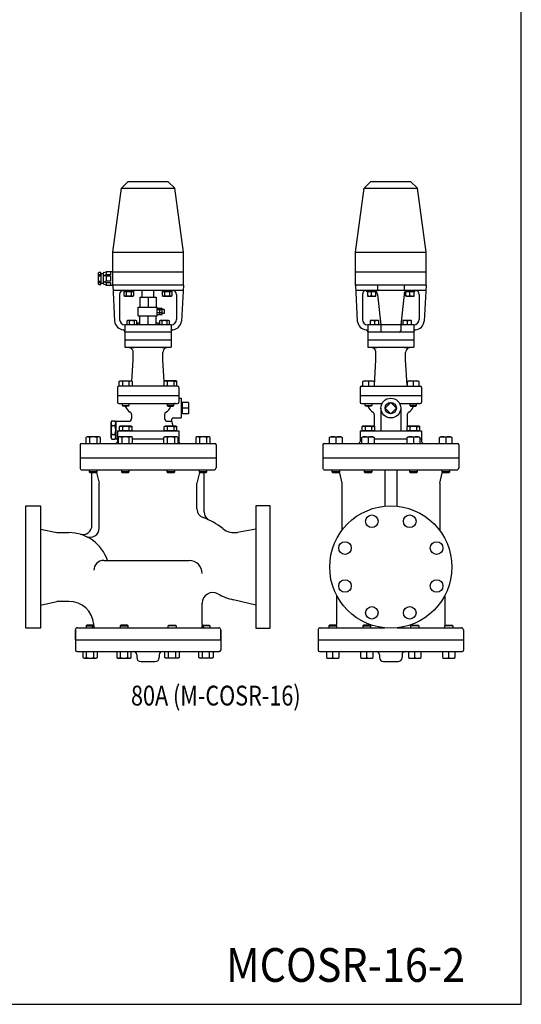
# Model space of a CAD drawing. Extents: x 187 to 4862, y 85 to 3247.
# Drawn here: x 4102 to 4862, y 85 to 1575 of the extents above; entities that cross this region are included whole.
import ezdxf
from ezdxf.enums import TextEntityAlignment as Align

# ---------------------------------------------------------------- set-up
doc = ezdxf.new("R2010")
doc.units = 0
doc.header["$LTSCALE"] = 68
doc.layers.get('0').update_dxf_attribs({"linetype": 'CONTINUOUS'})
doc.styles.add('PTSH', font='SIMPLEX', dxfattribs={"width": 0.9, "bigfont": 'EXTFONT'})
doc.styles.get("Standard").update_dxf_attribs({"font": 'simplex', "width": 0.8, "bigfont": 'extfont'})

msp = doc.modelspace()

# ---------------------------------------------------------------- linework, layer by layer
for p, q in [((4266.831164, 1330.083173), (4256.420353, 1319.672362)), ((4266.831164, 1330.083173), (4326.831164, 1330.083173)), ((4326.831164, 1330.083173), (4337.241975, 1319.672362)), ((4634.378923, 1330.083173), (4623.968112, 1319.672362)), ((4634.378923, 1330.083173), (4694.378923, 1330.083173)), ((4694.378923, 1330.083173), (4704.789734, 1319.672362)), ((4243.331164, 1223.083173), (4256.420353, 1319.672362)), ((4256.420353, 1319.672362), (4337.241975, 1319.672362)), ((4350.331164, 1223.083173), (4337.241975, 1319.672362)), ((4610.878923, 1223.083173), (4623.968112, 1319.672362)), ((4623.968112, 1319.672362), (4704.789734, 1319.672362)), ((4717.878923, 1223.083173), (4704.789734, 1319.672362)), ((4243.331164, 1173.083173), (4243.331164, 1223.083173)), ((4243.331164, 1223.083173), (4350.331164, 1223.083173)), ((4350.331164, 1173.083173), (4350.331164, 1223.083173)), ((4610.878923, 1193.083173), (4610.878923, 1223.083173)), ((4610.878923, 1223.083173), (4717.878923, 1223.083173)), ((4717.878923, 1193.083173), (4717.878923, 1223.083173)), ((4222.103521, 1192.310815), (4221.331164, 1191.164474)), ((4225.176692, 1192.310815), (4222.103521, 1192.310815)), ((4225.176692, 1190.010002), (4225.176692, 1192.310815)), ((4229.946129, 1192.009153), (4229.030351, 1191.928701)), ((4229.030351, 1191.928701), (4229.030351, 1174.619758)), ((4229.946129, 1192.009153), (4233.640107, 1193.083173)), ((4233.640107, 1193.083173), (4233.640107, 1188.855531)), ((4243.331164, 1193.083173), (4233.640107, 1193.083173)), ((4239.794578, 1193.083173), (4239.794578, 1188.855531)), ((4243.331164, 1193.083173), (4350.331164, 1193.083173)), ((4610.878923, 1193.083173), (4717.878923, 1193.083173)), ((4610.878923, 1173.083173), (4610.878923, 1193.083173)), ((4717.878923, 1173.083173), (4717.878923, 1193.083173)), ((4221.331164, 1191.164474), (4221.331164, 1175.001872)), ((4221.331164, 1189.237644), (4225.176692, 1189.237644)), ((4221.331164, 1186.928701), (4225.176692, 1186.928701)), ((4221.331164, 1179.237644), (4225.176692, 1179.237644)), ((4221.331164, 1176.928701), (4225.176692, 1176.928701)), ((4225.176692, 1190.010002), (4225.176692, 1176.156344)), ((4229.030351, 1190.010002), (4225.176692, 1190.010002)), ((4233.640107, 1188.855531), (4230.176692, 1187.888051)), ((4230.176692, 1187.888051), (4233.640107, 1186.928701)), ((4233.640107, 1179.237644), (4230.176692, 1178.278295)), ((4230.176692, 1178.278295), (4233.640107, 1177.310815)), ((4239.794578, 1188.855531), (4233.640107, 1188.855531)), ((4233.640107, 1186.928701), (4233.640107, 1179.237644)), ((4233.640107, 1186.928701), (4239.794578, 1186.928701)), ((4239.794578, 1179.237644), (4233.640107, 1179.237644)), ((4233.640107, 1177.310815), (4233.640107, 1173.083173)), ((4233.640107, 1177.310815), (4239.794578, 1177.310815)), ((4239.794578, 1186.928701), (4239.794578, 1179.237644)), ((4239.794578, 1177.310815), (4239.794578, 1173.083173)), ((4221.331164, 1175.001872), (4222.103521, 1173.855531)), ((4222.103521, 1173.855531), (4225.176692, 1173.855531)), ((4225.176692, 1176.156344), (4229.030351, 1176.156344)), ((4225.176692, 1173.855531), (4225.176692, 1176.156344)), ((4229.955824, 1174.535787), (4229.030351, 1174.619758)), ((4233.640107, 1173.083173), (4229.94905, 1174.538457)), ((4233.640107, 1173.083173), (4243.331164, 1173.083173)), ((4243.331164, 1173.083173), (4246.068423, 1118.337997)), ((4350.331164, 1173.083173), (4243.331164, 1173.083173)), ((4349.931164, 1165.083173), (4243.731164, 1165.083173)), ((4260.334286, 1165.083173), (4260.334286, 1157.274173)), ((4275.345286, 1163.083173), (4260.334286, 1163.083173)), ((4264.088286, 1157.274173), (4264.088286, 1163.083173)), ((4271.592286, 1157.274173), (4271.592286, 1163.083173)), ((4275.345286, 1157.274173), (4275.345286, 1165.083173)), ((4288.031164, 1154.764634), (4288.031164, 1165.083173)), ((4305.631164, 1154.764634), (4305.631164, 1165.083173)), ((4318.317042, 1165.083173), (4318.317042, 1157.274173)), ((4333.328042, 1163.083173), (4318.317042, 1163.083173)), ((4322.071042, 1157.274173), (4322.071042, 1163.083173)), ((4329.575042, 1157.274173), (4329.575042, 1163.083173)), ((4333.328042, 1157.274173), (4333.328042, 1165.083173)), ((4350.331164, 1173.083173), (4347.593905, 1118.337997)), ((4610.878923, 1173.083173), (4613.616182, 1118.337997)), ((4717.878923, 1173.083173), (4610.878923, 1173.083173)), ((4717.478923, 1165.083173), (4611.278923, 1165.083173)), ((4627.924031, 1163.083173), (4627.924031, 1165.083173)), ((4642.851059, 1163.083173), (4627.924031, 1163.083173)), ((4628.888091, 1163.083173), (4628.888091, 1157.274173)), ((4635.388045, 1157.274173), (4635.388045, 1163.083173)), ((4641.887998, 1157.274173), (4641.887998, 1163.083173)), ((4644.378923, 1173.083974), (4644.378923, 1165.083173)), ((4684.378923, 1173.083974), (4684.378923, 1165.083173)), ((4700.875801, 1163.083173), (4685.906787, 1163.083173)), ((4686.870847, 1163.083173), (4686.870847, 1157.274173)), ((4693.370801, 1157.274173), (4693.370801, 1163.083173)), ((4699.870755, 1157.274173), (4699.870755, 1163.083173)), ((4700.875801, 1163.083173), (4700.875801, 1165.083173)), ((4717.878923, 1173.083173), (4715.141664, 1118.337997)), ((4253.831164, 1159.083173), (4253.831164, 1121.083173)), ((4260.334286, 1157.274173), (4261.531286, 1156.583173)), ((4261.531286, 1156.583173), (4274.149286, 1156.583173)), ((4274.149286, 1156.583173), (4275.345286, 1157.274173)), ((4284.581164, 1154.764634), (4284.581164, 1139.764634)), ((4284.581164, 1154.764634), (4309.081164, 1154.764634)), ((4296.831164, 1154.764634), (4296.831164, 1139.764634)), ((4309.081164, 1154.764634), (4309.081164, 1139.764634)), ((4318.317042, 1157.274173), (4319.514042, 1156.583173)), ((4319.514042, 1156.583173), (4332.132042, 1156.583173)), ((4332.132042, 1156.583173), (4333.328042, 1157.274173)), ((4339.831164, 1159.083173), (4339.831164, 1121.083173)), ((4621.378923, 1159.083173), (4621.378923, 1121.083173)), ((4628.888091, 1157.274173), (4629.079045, 1156.583173)), ((4629.079045, 1156.583173), (4641.697045, 1156.583173)), ((4641.697045, 1156.583173), (4641.887998, 1157.274173)), ((4644.378923, 1159.083173), (4649.378923, 1113.083173)), ((4684.378923, 1159.083173), (4679.378923, 1113.083173)), ((4686.870847, 1157.274173), (4687.061801, 1156.583173)), ((4687.061801, 1156.583173), (4699.679801, 1156.583173)), ((4699.679801, 1156.583173), (4699.870755, 1157.274173)), ((4707.378923, 1159.083173), (4707.378923, 1121.083173)), ((4281.831164, 1139.764634), (4310.831164, 1139.764634)), ((4281.831164, 1126.764634), (4281.831164, 1139.764634)), ((4310.831164, 1126.764634), (4310.831164, 1139.764634)), ((4318.111164, 1137.955572), (4310.831164, 1137.955572)), ((4318.111164, 1135.609947), (4310.831164, 1135.609947)), ((4314.471164, 1128.573697), (4314.471164, 1137.955572)), ((4318.111164, 1128.573697), (4318.111164, 1137.955572)), ((4321.381187, 1136.264634), (4318.111164, 1136.264634)), ((4321.381187, 1136.264634), (4321.381187, 1130.264634)), ((4265.772926, 1119.583173), (4264.576926, 1118.892173)), ((4264.576926, 1118.892173), (4264.576926, 1113.083173)), ((4278.390926, 1119.583173), (4265.772926, 1119.583173)), ((4268.329926, 1118.892173), (4268.329926, 1113.083173)), ((4275.833926, 1118.892173), (4275.833926, 1113.083173)), ((4279.587926, 1118.892173), (4278.390926, 1119.583173)), ((4279.587926, 1113.083173), (4279.587926, 1118.892173)), ((4281.831164, 1126.764634), (4310.831164, 1126.764634)), ((4284.581164, 1113.083173), (4284.581164, 1126.764634)), ((4296.831164, 1113.083173), (4296.831164, 1126.764634)), ((4309.081164, 1113.083173), (4309.081164, 1126.764634)), ((4318.111164, 1130.919947), (4310.831164, 1130.919947)), ((4310.831164, 1128.573697), (4318.111164, 1128.573697)), ((4315.270401, 1119.583173), (4314.074401, 1118.892173)), ((4314.074401, 1118.892173), (4314.074401, 1113.083173)), ((4327.888401, 1119.583173), (4315.270401, 1119.583173)), ((4317.827401, 1118.892173), (4317.827401, 1113.083173)), ((4321.381187, 1130.264634), (4318.111164, 1130.264634)), ((4325.331401, 1118.892173), (4325.331401, 1113.083173)), ((4329.085401, 1118.892173), (4327.888401, 1119.583173)), ((4329.085401, 1113.083173), (4329.085401, 1118.892173)), ((4633.320685, 1119.583173), (4633.129732, 1118.892173)), ((4633.129732, 1118.892173), (4633.129732, 1113.083173)), ((4645.938685, 1119.583173), (4633.320685, 1119.583173)), ((4639.629685, 1118.892173), (4639.629685, 1113.083173)), ((4646.129639, 1118.892173), (4645.938685, 1119.583173)), ((4646.129639, 1113.083173), (4646.129639, 1118.892173)), ((4682.81816, 1119.583173), (4682.627207, 1118.892173)), ((4682.627207, 1118.892173), (4682.627207, 1113.083173)), ((4695.43616, 1119.583173), (4682.81816, 1119.583173)), ((4689.12716, 1118.892173), (4689.12716, 1113.083173)), ((4695.627114, 1118.892173), (4695.43616, 1119.583173)), ((4695.627114, 1113.083173), (4695.627114, 1118.892173)), ((4261.831164, 1113.083173), (4261.831164, 1079.083173)), ((4331.831164, 1113.083173), (4261.831164, 1113.083173)), ((4281.081164, 1115.383173), (4281.081164, 1113.083173)), ((4284.581164, 1115.383173), (4281.081164, 1115.383173)), ((4312.581164, 1115.383173), (4309.081164, 1115.383173)), ((4312.581164, 1115.383173), (4312.581164, 1113.083173)), ((4331.831164, 1113.083173), (4331.831164, 1079.083173)), ((4699.378923, 1113.083173), (4629.378923, 1113.083173)), ((4629.378923, 1113.083173), (4629.378923, 1102.083173)), ((4649.378923, 1113.083173), (4649.378923, 1104.083173)), ((4679.378923, 1113.083173), (4679.378923, 1104.083173)), ((4699.378923, 1113.083173), (4699.378923, 1102.083173)), ((4331.831164, 1102.083173), (4261.831164, 1102.083173)), ((4261.831164, 1090.083173), (4331.831164, 1090.083173)), ((4331.831164, 1102.32151), (4331.831164, 1102.083173)), ((4699.378923, 1102.083173), (4629.378923, 1102.083173)), ((4699.378923, 1102.083173), (4629.378923, 1102.083173)), ((4629.378923, 1102.083173), (4629.378923, 1090.083173)), ((4629.378923, 1090.083173), (4629.378923, 1079.083173)), ((4629.378923, 1090.083173), (4699.378923, 1090.083173)), ((4629.378923, 1090.083173), (4699.378923, 1090.083173)), ((4699.378923, 1102.32151), (4699.378923, 1102.083173)), ((4699.378923, 1102.083173), (4699.378923, 1090.083173)), ((4699.378923, 1090.083173), (4699.378923, 1079.083173)), ((4261.831164, 1079.083173), (4331.831164, 1079.083173)), ((4268.082426, 1078.760173), (4268.082426, 1079.083173)), ((4268.759426, 1078.083173), (4268.082426, 1078.760173)), ((4275.405426, 1078.083173), (4268.759426, 1078.083173)), ((4276.082426, 1078.760173), (4275.405426, 1078.083173)), ((4276.082426, 1079.083173), (4276.082426, 1078.760173)), ((4317.579901, 1078.760173), (4317.579901, 1079.083173)), ((4318.256901, 1078.083173), (4317.579901, 1078.760173)), ((4324.902901, 1078.083173), (4318.256901, 1078.083173)), ((4325.579901, 1078.760173), (4324.902901, 1078.083173)), ((4325.579901, 1079.083173), (4325.579901, 1078.760173)), ((4629.378923, 1079.083173), (4699.378923, 1079.083173)), ((4635.630185, 1078.760173), (4635.630185, 1079.083173)), ((4636.307185, 1078.083173), (4635.630185, 1078.760173)), ((4642.953185, 1078.083173), (4636.307185, 1078.083173)), ((4643.630185, 1078.760173), (4642.953185, 1078.083173)), ((4643.630185, 1079.083173), (4643.630185, 1078.760173)), ((4685.12766, 1078.760173), (4685.12766, 1079.083173)), ((4685.80466, 1078.083173), (4685.12766, 1078.760173)), ((4692.45066, 1078.083173), (4685.80466, 1078.083173)), ((4693.12766, 1078.760173), (4692.45066, 1078.083173)), ((4693.12766, 1079.083173), (4693.12766, 1078.760173)), ((4272.28966, 1027.41911), (4274.331164, 1060.083173)), ((4274.331164, 1060.083173), (4274.331164, 1071.083173)), ((4319.331164, 1060.083173), (4319.331164, 1071.083173)), ((4321.372668, 1027.41911), (4319.331164, 1060.083173)), ((4639.488378, 1021.834461), (4641.878923, 1060.083173)), ((4641.878923, 1060.083173), (4641.878923, 1071.083173)), ((4686.878923, 1060.083173), (4686.878923, 1071.083173)), ((4689.269467, 1021.834461), (4686.878923, 1060.083173)), ((4253.075038, 1027.179173), (4254.640038, 1028.083173)), ((4254.640038, 1028.083173), (4271.140038, 1028.083173)), ((4255.529038, 1027.883173), (4254.999038, 1027.853173)), ((4256.058038, 1027.853173), (4255.529038, 1027.883173)), ((4271.140038, 1028.083173), (4272.705038, 1027.179173)), ((4322.522289, 1028.083173), (4320.957289, 1027.179173)), ((4339.022289, 1028.083173), (4322.522289, 1028.083173)), ((4337.604289, 1027.853173), (4338.133289, 1027.883173)), ((4338.133289, 1027.883173), (4338.663289, 1027.853173)), ((4340.587289, 1027.179173), (4339.022289, 1028.083173)), ((4621.937797, 1027.179173), (4623.502797, 1028.083173)), ((4623.502797, 1028.083173), (4637.372797, 1028.083173)), ((4637.372797, 1028.083173), (4638.937797, 1027.179173)), ((4689.820048, 1027.179173), (4691.385048, 1028.083173)), ((4691.385048, 1028.083173), (4705.255048, 1028.083173)), ((4705.255048, 1028.083173), (4706.820048, 1027.179173)), ((4250.331164, 1018.083214), (4250.331164, 996.083173)), ((4341.331164, 1020.083173), (4252.331164, 1020.083173)), ((4253.981038, 1027.617173), (4253.075038, 1027.180173)), ((4253.075038, 1020.083173), (4253.075038, 1027.179173)), ((4254.480038, 1027.763173), (4253.981038, 1027.617173)), ((4254.999038, 1027.853173), (4254.480038, 1027.763173)), ((4256.577038, 1027.763173), (4256.058038, 1027.853173)), ((4257.077038, 1027.617173), (4256.577038, 1027.763173)), ((4257.547038, 1027.420173), (4257.077038, 1027.617173)), ((4257.983038, 1027.179173), (4257.547038, 1027.420173)), ((4257.983038, 1027.179173), (4257.983038, 1020.083173)), ((4267.797038, 1027.179173), (4267.797038, 1020.083173)), ((4272.705038, 1027.179173), (4272.705038, 1020.083173)), ((4320.957289, 1027.179173), (4320.957289, 1020.083173)), ((4325.865289, 1027.179173), (4325.865289, 1020.083173)), ((4335.679289, 1027.179173), (4336.115289, 1027.420173)), ((4335.679289, 1027.179173), (4335.679289, 1020.083173)), ((4336.115289, 1027.420173), (4336.585289, 1027.617173)), ((4336.585289, 1027.617173), (4337.085289, 1027.763173)), ((4337.085289, 1027.763173), (4337.604289, 1027.853173)), ((4338.663289, 1027.853173), (4339.182289, 1027.763173)), ((4339.182289, 1027.763173), (4339.681289, 1027.617173)), ((4339.681289, 1027.617173), (4340.587289, 1027.180173)), ((4340.587289, 1020.083173), (4340.587289, 1027.179173)), ((4343.331164, 1018.083208), (4343.331164, 996.083173)), ((4617.878923, 1018.083173), (4617.878923, 1006.083173)), ((4619.878923, 1020.083173), (4708.878923, 1020.083173)), ((4621.937797, 1020.083173), (4621.937797, 1027.179173)), ((4630.437797, 1027.179173), (4630.437797, 1020.083173)), ((4638.937797, 1027.179173), (4638.937797, 1020.083173)), ((4689.820048, 1020.083173), (4689.820048, 1027.179173)), ((4698.320048, 1027.179173), (4698.320048, 1020.083173)), ((4706.820048, 1027.179173), (4706.820048, 1020.083173)), ((4710.878923, 1018.083173), (4710.878923, 1006.083173)), ((4250.331164, 1006.083173), (4343.331164, 1006.083173)), ((4343.331164, 1002.083173), (4346.831164, 1002.083173)), ((4346.831164, 1002.083173), (4346.831164, 972.083173)), ((4617.878923, 1006.083173), (4710.878923, 1006.083173)), ((4617.878923, 1006.083173), (4617.878923, 996.083173)), ((4710.878923, 1006.08319), (4710.878923, 996.083173)), ((4252.331164, 994.083173), (4341.331164, 994.083173)), ((4257.890038, 990.895173), (4257.890038, 994.083173)), ((4257.890038, 990.895173), (4267.890038, 990.895173)), ((4258.702038, 990.083173), (4257.890038, 990.895173)), ((4267.078038, 990.083173), (4258.702038, 990.083173)), ((4267.890038, 990.895173), (4267.078038, 990.083173)), ((4267.890038, 994.083173), (4267.890038, 990.895173)), ((4325.772289, 994.083173), (4325.772289, 990.895173)), ((4335.772289, 990.895173), (4325.772289, 990.895173)), ((4325.772289, 990.895173), (4326.584289, 990.083173)), ((4326.584289, 990.083173), (4334.960289, 990.083173)), ((4334.960289, 990.083173), (4335.772289, 990.895173)), ((4335.772289, 990.895173), (4335.772289, 994.083173)), ((4348.831164, 995.568454), (4346.831164, 995.445907)), ((4348.831164, 978.583173), (4348.831164, 995.583173)), ((4357.831164, 995.568454), (4348.831164, 995.568454)), ((4357.831164, 987.083173), (4348.831164, 987.083173)), ((4357.831164, 995.568454), (4357.831164, 978.597891)), ((4619.878923, 994.083173), (4651.112424, 994.083173)), ((4625.437797, 990.895173), (4625.437797, 994.083173)), ((4626.249797, 990.083173), (4625.437797, 990.895173)), ((4625.437797, 990.895173), (4635.437797, 990.895173)), ((4634.625797, 990.083173), (4626.249797, 990.083173)), ((4635.437797, 990.895173), (4634.625797, 990.083173)), ((4635.437797, 994.083173), (4635.437797, 990.895173)), ((4649.378923, 987.083173), (4649.378923, 952.583173)), ((4664.378923, 995.568454), (4655.893641, 987.083173)), ((4655.893641, 987.083173), (4664.378923, 978.597891)), ((4672.864204, 987.083173), (4664.378923, 995.568454)), ((4664.378923, 978.597891), (4672.864204, 987.083173)), ((4677.645422, 994.083173), (4708.878923, 994.083173)), ((4679.378923, 987.083173), (4679.378923, 952.583173)), ((4693.320048, 994.083173), (4693.320048, 990.895173)), ((4703.320048, 990.895173), (4693.320048, 990.895173)), ((4693.320048, 990.895173), (4694.132048, 990.083173)), ((4694.132048, 990.083173), (4702.508048, 990.083173)), ((4702.508048, 990.083173), (4703.320048, 990.895173)), ((4703.320048, 990.895173), (4703.320048, 994.083173)), ((4271.831164, 977.349972), (4271.831164, 971.183173)), ((4321.831164, 977.349972), (4321.831164, 971.183173)), ((4332.118053, 968.306716), (4334.455251, 959.584173)), ((4335.015831, 972.083173), (4346.831164, 972.083173)), ((4348.831164, 978.583173), (4346.831164, 978.708173)), ((4357.831164, 978.597891), (4348.831164, 978.597891)), ((4639.378923, 977.349972), (4639.378923, 959.184954)), ((4664.37892, 978.597891), (4664.378923, 978.597891)), ((4664.378923, 978.597891), (4664.37892, 978.597891)), ((4689.378923, 977.349972), (4689.378923, 959.184954)), ((4240.831164, 965.883173), (4241.902961, 967.739579)), ((4240.831164, 941.883173), (4240.831164, 965.883173)), ((4241.902961, 967.739579), (4246.759367, 967.739579)), ((4241.902961, 960.811376), (4246.759367, 960.811376)), ((4247.831164, 965.883173), (4246.759367, 967.739579)), ((4247.831164, 967.183173), (4247.831164, 940.583173)), ((4247.831164, 967.183173), (4267.831164, 967.183173)), ((4247.831164, 941.883173), (4247.831164, 965.883173)), ((4254.640038, 959.584173), (4253.075038, 958.680173)), ((4253.075038, 958.680173), (4253.075038, 952.583173)), ((4271.140038, 959.584173), (4254.640038, 959.584173)), ((4257.983038, 958.680173), (4257.983038, 952.583173)), ((4267.797038, 958.680173), (4268.233038, 958.921173)), ((4267.797038, 958.680173), (4267.797038, 952.583173)), ((4268.233038, 958.921173), (4268.703038, 959.117173)), ((4268.703038, 959.117173), (4269.203038, 959.263173)), ((4269.203038, 959.263173), (4269.722038, 959.353173)), ((4269.722038, 959.353173), (4270.251038, 959.384173)), ((4270.251038, 959.384173), (4270.780038, 959.353173)), ((4270.780038, 959.353173), (4271.300038, 959.263173)), ((4272.705038, 958.680173), (4271.140038, 959.584173)), ((4271.300038, 959.263173), (4271.799038, 959.118173)), ((4271.799038, 959.118173), (4272.705038, 958.680173)), ((4272.705038, 952.583173), (4272.705038, 958.680173)), ((4322.522289, 959.584173), (4320.957289, 958.680173)), ((4320.957289, 958.680173), (4320.957289, 952.583173)), ((4339.022289, 959.584173), (4322.522289, 959.584173)), ((4325.831164, 967.183173), (4332.419106, 967.183173)), ((4325.865289, 958.680173), (4325.865289, 952.583173)), ((4335.679289, 958.680173), (4336.115289, 958.921173)), ((4335.679289, 958.680173), (4335.679289, 952.583173)), ((4336.115289, 958.921173), (4336.585289, 959.117173)), ((4336.585289, 959.117173), (4337.085289, 959.263173)), ((4337.085289, 959.263173), (4337.604289, 959.353173)), ((4337.604289, 959.353173), (4338.133289, 959.384173)), ((4338.133289, 959.384173), (4338.662289, 959.353173)), ((4338.662289, 959.353173), (4339.182289, 959.263173)), ((4340.587289, 958.680173), (4339.022289, 959.584173)), ((4339.182289, 959.263173), (4339.681289, 959.118173)), ((4339.681289, 959.118173), (4340.587289, 958.680173)), ((4340.587289, 952.583173), (4340.587289, 958.680173)), ((4622.187797, 959.584173), (4620.622797, 958.680173)), ((4620.622797, 958.680173), (4620.622797, 952.583173)), ((4638.687797, 959.584173), (4622.187797, 959.584173)), ((4625.530797, 958.680173), (4625.530797, 952.583173)), ((4635.344797, 958.680173), (4635.780797, 958.921173)), ((4635.344797, 958.680173), (4635.344797, 952.583173)), ((4635.780797, 958.921173), (4636.250797, 959.117173)), ((4636.250797, 959.117173), (4636.750797, 959.263173)), ((4636.750797, 959.263173), (4637.269797, 959.353173)), ((4637.269797, 959.353173), (4637.798797, 959.384173)), ((4637.798797, 959.384173), (4638.327797, 959.353173)), ((4638.327797, 959.353173), (4638.847797, 959.263173)), ((4640.252797, 958.680173), (4638.687797, 959.584173)), ((4638.847797, 959.263173), (4639.346797, 959.118173)), ((4639.346797, 959.118173), (4640.252797, 958.680173)), ((4640.252797, 952.583173), (4640.252797, 958.680173)), ((4690.070048, 959.584173), (4688.505048, 958.680173)), ((4688.505048, 958.680173), (4688.505048, 952.583173)), ((4706.570048, 959.584173), (4690.070048, 959.584173)), ((4693.413048, 958.680173), (4693.413048, 952.583173)), ((4703.227048, 958.680173), (4703.663048, 958.921173)), ((4703.227048, 958.680173), (4703.227048, 952.583173)), ((4703.663048, 958.921173), (4704.133048, 959.117173)), ((4704.133048, 959.117173), (4704.633048, 959.263173)), ((4704.633048, 959.263173), (4705.152048, 959.353173)), ((4705.152048, 959.353173), (4705.681048, 959.384173)), ((4705.681048, 959.384173), (4706.210048, 959.353173)), ((4706.210048, 959.353173), (4706.730048, 959.263173)), ((4708.135048, 958.680173), (4706.570048, 959.584173)), ((4706.730048, 959.263173), (4707.229048, 959.118173)), ((4707.229048, 959.118173), (4708.135048, 958.680173)), ((4708.135048, 952.583173), (4708.135048, 958.680173)), ((4204.461006, 943.583173), (4202.712006, 942.573173)), ((4202.712006, 942.573173), (4202.712006, 933.583173)), ((4222.903006, 943.583173), (4204.461006, 943.583173)), ((4208.198006, 942.573173), (4208.198006, 933.583173)), ((4219.166006, 942.573173), (4219.166006, 933.583173)), ((4224.652006, 942.573173), (4222.903006, 943.583173)), ((4224.652006, 933.583173), (4224.652006, 942.573173)), ((4240.831164, 941.883173), (4241.902961, 940.026766)), ((4241.902961, 946.95497), (4246.759367, 946.95497)), ((4241.902961, 940.026766), (4246.759367, 940.026766)), ((4247.831164, 941.883173), (4246.759367, 940.026766)), ((4247.831164, 940.583173), (4251.419655, 940.583173)), ((4250.331164, 952.583173), (4343.331164, 952.583173)), ((4250.331164, 952.583173), (4250.331164, 940.583173)), ((4250.331164, 940.583173), (4250.331164, 936.583173)), ((4253.168655, 943.583173), (4251.419655, 942.573173)), ((4251.419655, 942.573173), (4251.419655, 933.583173)), ((4272.705038, 952.583173), (4253.075038, 952.583173)), ((4271.610655, 943.583173), (4253.168655, 943.583173)), ((4256.905655, 942.573173), (4256.905655, 933.583173)), ((4267.873655, 942.573173), (4267.873655, 933.583173)), ((4273.359655, 942.573173), (4271.610655, 943.583173)), ((4273.359655, 933.583173), (4273.359655, 942.573173)), ((4273.359655, 940.583173), (4320.302673, 940.583173)), ((4322.051673, 943.583173), (4320.302673, 942.573173)), ((4320.302673, 942.573173), (4320.302673, 933.583173)), ((4340.587289, 952.583173), (4320.957289, 952.583173)), ((4340.493673, 943.583173), (4322.051673, 943.583173)), ((4325.788673, 942.573173), (4325.788673, 933.583173)), ((4336.756673, 942.573173), (4336.756673, 933.583173)), ((4342.242673, 942.573173), (4340.493673, 943.583173)), ((4342.242673, 933.583173), (4342.242673, 942.573173)), ((4342.242673, 940.583173), (4343.331164, 940.583173)), ((4343.331164, 952.583173), (4343.331164, 940.583173)), ((4343.331164, 940.583173), (4343.331164, 936.583173)), ((4370.759322, 943.583173), (4369.010322, 942.573173)), ((4369.010322, 942.573173), (4369.010322, 933.583173)), ((4389.201322, 943.583173), (4370.759322, 943.583173)), ((4374.496322, 942.573173), (4374.496322, 933.583173)), ((4385.464322, 942.573173), (4385.464322, 933.583173)), ((4390.950322, 942.573173), (4389.201322, 943.583173)), ((4390.950322, 933.583173), (4390.950322, 942.573173)), ((4571.729466, 942.679173), (4573.294466, 943.583173)), ((4571.729466, 933.583173), (4571.729466, 942.679173)), ((4573.294466, 943.583173), (4589.165064, 943.583173)), ((4581.229765, 942.679173), (4581.229765, 933.583173)), ((4589.165064, 943.583173), (4590.730064, 942.679173)), ((4590.730064, 942.679173), (4590.730064, 933.583173)), ((4617.878923, 952.583173), (4710.878923, 952.583173)), ((4617.878923, 952.583173), (4617.878923, 940.583173)), ((4617.878923, 940.583173), (4620.437115, 940.583173)), ((4617.878923, 940.583173), (4617.878923, 936.583173)), ((4620.437115, 942.679173), (4622.002115, 943.583173)), ((4620.437115, 933.583173), (4620.437115, 942.679173)), ((4640.252797, 952.583173), (4620.622797, 952.583173)), ((4622.002115, 943.583173), (4637.872713, 943.583173)), ((4629.937414, 942.679173), (4629.937414, 933.583173)), ((4637.872713, 943.583173), (4639.437713, 942.679173)), ((4639.437713, 942.679173), (4639.437713, 933.583173)), ((4639.437713, 940.583173), (4689.320133, 940.583173)), ((4708.135048, 952.583173), (4688.505048, 952.583173)), ((4689.320133, 942.679173), (4690.885133, 943.583173)), ((4689.320133, 933.583173), (4689.320133, 942.679173)), ((4690.885133, 943.583173), (4706.75573, 943.583173)), ((4698.820432, 942.679173), (4698.820432, 933.583173)), ((4706.75573, 943.583173), (4708.32073, 942.679173)), ((4708.32073, 942.679173), (4708.32073, 933.583173)), ((4708.32073, 940.583173), (4710.878923, 940.583173)), ((4710.878923, 952.583173), (4710.878923, 940.583173)), ((4710.878923, 940.583173), (4710.878923, 936.583173)), ((4738.027782, 942.679173), (4739.592782, 943.583173)), ((4738.027782, 933.583173), (4738.027782, 942.679173)), ((4739.592782, 943.583173), (4755.463379, 943.583173)), ((4747.528081, 942.679173), (4747.528081, 933.583173)), ((4755.463379, 943.583173), (4757.028379, 942.679173)), ((4757.028379, 942.679173), (4757.028379, 933.583173)), ((4193.831164, 931.583173), (4193.831164, 896.583173)), ((4195.831164, 933.583173), (4397.831164, 933.583173)), ((4399.831164, 931.583215), (4399.831164, 896.583173)), ((4561.378923, 931.583173), (4561.378923, 911.583173)), ((4563.378923, 933.583173), (4765.378923, 933.583173)), ((4767.378923, 931.583215), (4767.378923, 911.583173)), ((4193.831164, 911.583173), (4399.831164, 911.583173)), ((4561.378923, 911.583173), (4561.378923, 896.583173)), ((4561.378923, 911.583173), (4767.378923, 911.583173)), ((4767.378923, 911.583173), (4767.378923, 896.583173)), ((4196.831164, 893.583173), (4396.831164, 893.583173)), ((4207.682006, 893.583173), (4207.682006, 890.530173)), ((4207.682006, 890.530173), (4208.629006, 889.583173)), ((4219.682006, 890.530173), (4207.682006, 890.530173)), ((4208.629006, 889.583173), (4218.735006, 889.583173)), ((4211.831164, 809.624257), (4211.831164, 889.583173)), ((4218.735006, 889.583173), (4219.682006, 890.530173)), ((4218.811932, 889.660099), (4222.831164, 873.583173)), ((4219.682006, 890.530173), (4219.682006, 893.583173)), ((4256.389655, 893.583173), (4256.389655, 890.530173)), ((4268.389655, 890.530173), (4256.389655, 890.530173)), ((4256.389655, 890.530173), (4257.336655, 889.583173)), ((4257.336655, 889.583173), (4267.442655, 889.583173)), ((4267.442655, 889.583173), (4268.389655, 890.530173)), ((4268.389655, 890.530173), (4268.389655, 893.583173)), ((4325.272673, 893.583173), (4325.272673, 890.530173)), ((4325.272673, 890.530173), (4326.219673, 889.583173)), ((4337.272673, 890.530173), (4325.272673, 890.530173)), ((4326.219673, 889.583173), (4336.325673, 889.583173)), ((4336.325673, 889.583173), (4337.272673, 890.530173)), ((4337.272673, 890.530173), (4337.272673, 893.583173)), ((4374.850395, 889.660099), (4370.831164, 873.583173)), ((4373.980322, 893.583173), (4373.980322, 890.530173)), ((4373.980322, 890.530173), (4374.927322, 889.583173)), ((4385.980322, 890.530173), (4373.980322, 890.530173)), ((4374.927322, 889.583173), (4385.033322, 889.583173)), ((4381.831164, 829.992759), (4381.831164, 889.583173)), ((4385.033322, 889.583173), (4385.980322, 890.530173)), ((4385.980322, 890.530173), (4385.980322, 893.583173)), ((4564.378923, 893.583173), (4764.378923, 893.583173)), ((4575.229765, 893.583173), (4575.229765, 890.530173)), ((4587.229765, 890.530173), (4575.229765, 890.530173)), ((4575.229765, 890.530173), (4576.176765, 889.583173)), ((4576.176765, 889.583173), (4586.282765, 889.583173)), ((4586.282765, 889.583173), (4587.229765, 890.530173)), ((4586.515119, 889.038387), (4590.378923, 873.583173)), ((4587.229765, 890.530173), (4587.229765, 893.583173)), ((4623.937414, 893.583173), (4623.937414, 890.530173)), ((4623.937414, 890.530173), (4624.884414, 889.583173)), ((4635.937414, 890.530173), (4623.937414, 890.530173)), ((4624.884414, 889.583173), (4634.990414, 889.583173)), ((4634.990414, 889.583173), (4635.937414, 890.530173)), ((4635.937414, 890.530173), (4635.937414, 893.583173)), ((4655.378923, 893.583173), (4655.378923, 838.644294)), ((4673.378923, 893.583173), (4673.378923, 838.644294)), ((4692.820432, 893.583173), (4692.820432, 890.530173)), ((4692.820432, 890.530173), (4693.767432, 889.583173)), ((4704.820432, 890.530173), (4692.820432, 890.530173)), ((4693.767432, 889.583173), (4703.873432, 889.583173)), ((4703.873432, 889.583173), (4704.820432, 890.530173)), ((4704.820432, 890.530173), (4704.820432, 893.583173)), ((4738.378923, 873.583173), (4742.242726, 889.038387)), ((4741.528081, 893.583173), (4741.528081, 890.530173)), ((4741.528081, 890.530173), (4742.475081, 889.583173)), ((4753.528081, 890.530173), (4741.528081, 890.530173)), ((4742.475081, 889.583173), (4752.581081, 889.583173)), ((4752.581081, 889.583173), (4753.528081, 890.530173)), ((4753.528081, 890.530173), (4753.528081, 893.583173)), ((4222.831164, 805.517925), (4222.831164, 873.583173)), ((4370.831164, 834.596686), (4370.831164, 873.583173)), ((4590.378923, 873.583173), (4590.378923, 802.083173)), ((4738.378923, 873.583173), (4738.378923, 802.083173)), ((4111.831164, 746.583173), (4111.831164, 839.083173)), ((4111.831164, 839.083173), (4133.831164, 839.083173)), ((4133.831164, 839.083173), (4133.831164, 654.083173)), ((4459.831164, 839.083173), (4459.831164, 654.083173)), ((4481.831164, 839.083173), (4459.831164, 839.083173)), ((4481.831164, 746.583173), (4481.831164, 839.083173)), ((4133.831164, 804.083173), (4158.831164, 798.583173)), ((4158.831164, 798.583173), (4176.831164, 798.583173)), ((4459.831164, 804.083173), (4432.450917, 799.045414)), ((4111.831164, 654.083173), (4111.831164, 746.583173)), ((4229.694517, 756.583173), (4358.831164, 756.583173)), ((4481.831164, 654.083173), (4481.831164, 746.583173)), ((4582.378923, 703.778383), (4582.378923, 659.583173)), ((4746.378923, 703.778383), (4746.378923, 659.583173)), ((4133.831164, 689.083173), (4158.831164, 694.583173)), ((4176.831164, 694.583173), (4158.831164, 694.583173)), ((4378.831164, 659.583173), (4378.831164, 691.998678)), ((4459.831164, 689.083173), (4425.992283, 697.005213)), ((4204.009608, 658.583173), (4203.062608, 657.636173)), ((4203.062608, 657.636173), (4203.062608, 654.583173)), ((4203.062608, 657.636173), (4215.062608, 657.636173)), ((4214.115608, 658.583173), (4204.009608, 658.583173)), ((4215.062608, 657.636173), (4214.115608, 658.583173)), ((4215.062608, 654.583173), (4215.062608, 657.636173)), ((4255.423238, 658.583173), (4254.476238, 657.636173)), ((4254.476238, 657.636173), (4254.476238, 654.583173)), ((4254.476238, 657.636173), (4266.476238, 657.636173)), ((4265.529238, 658.583173), (4255.423238, 658.583173)), ((4266.476238, 657.636173), (4265.529238, 658.583173)), ((4266.476238, 654.583173), (4266.476238, 657.636173)), ((4327.18609, 657.636173), (4328.13309, 658.583173)), ((4327.18609, 654.583173), (4327.18609, 657.636173)), ((4339.18609, 657.636173), (4327.18609, 657.636173)), ((4328.13309, 658.583173), (4338.23909, 658.583173)), ((4338.23909, 658.583173), (4339.18609, 657.636173)), ((4339.18609, 657.636173), (4339.18609, 654.583173)), ((4378.599719, 657.636173), (4379.546719, 658.583173)), ((4378.599719, 654.583173), (4378.599719, 657.636173)), ((4390.599719, 657.636173), (4378.599719, 657.636173)), ((4379.546719, 658.583173), (4389.652719, 658.583173)), ((4389.652719, 658.583173), (4390.599719, 657.636173)), ((4390.599719, 657.636173), (4390.599719, 654.583173)), ((4571.557367, 658.583173), (4570.610367, 657.636173)), ((4570.610367, 657.636173), (4582.610367, 657.636173)), ((4570.610367, 657.636173), (4570.610367, 654.583173)), ((4581.663367, 658.583173), (4571.557367, 658.583173)), ((4582.610367, 657.636173), (4581.663367, 658.583173)), ((4582.610367, 654.583173), (4582.610367, 657.636173)), ((4622.970997, 658.583173), (4622.023997, 657.636173)), ((4622.023997, 657.636173), (4622.023997, 654.583173)), ((4622.023997, 657.636173), (4634.023997, 657.636173)), ((4633.076997, 658.583173), (4622.970997, 658.583173)), ((4634.023997, 657.636173), (4633.076997, 658.583173)), ((4634.023997, 654.583173), (4634.023997, 657.636173)), ((4694.733849, 657.636173), (4695.680849, 658.583173)), ((4694.733849, 654.583173), (4694.733849, 657.636173)), ((4706.733849, 657.636173), (4694.733849, 657.636173)), ((4695.680849, 658.583173), (4705.786849, 658.583173)), ((4705.786849, 658.583173), (4706.733849, 657.636173)), ((4706.733849, 657.636173), (4706.733849, 654.583173)), ((4746.147478, 657.636173), (4747.094478, 658.583173)), ((4746.147478, 654.583173), (4746.147478, 657.636173)), ((4758.147478, 657.636173), (4746.147478, 657.636173)), ((4747.094478, 658.583173), (4757.200478, 658.583173)), ((4757.200478, 658.583173), (4758.147478, 657.636173)), ((4758.147478, 657.636173), (4758.147478, 654.583173)), ((4133.831164, 654.083173), (4111.831164, 654.083173)), ((4186.831164, 651.583173), (4186.831164, 620.583127)), ((4186.831164, 636.583173), (4186.831164, 651.583173)), ((4189.831164, 654.583173), (4403.831164, 654.583173)), ((4189.831164, 654.583173), (4403.831164, 654.583173)), ((4406.831164, 651.583173), (4406.831164, 620.583123)), ((4406.831164, 636.583173), (4406.831164, 651.583173)), ((4459.831164, 654.083173), (4481.831164, 654.083173)), ((4554.378923, 651.583173), (4554.378923, 636.583173)), ((4557.378923, 654.583173), (4654.774236, 654.583173)), ((4673.983609, 654.583173), (4771.378923, 654.583173)), ((4774.378923, 651.583173), (4774.378923, 636.583173)), ((4186.831164, 636.583173), (4406.831164, 636.583173)), ((4186.831164, 636.583173), (4406.831164, 636.583173)), ((4554.378923, 636.583173), (4774.378923, 636.583173)), ((4554.378923, 636.583173), (4554.378923, 620.583127)), ((4774.378923, 636.583173), (4774.378923, 620.583123)), ((4188.831164, 618.583173), (4404.831164, 618.583173)), ((4198.092608, 618.583173), (4198.092608, 609.593173)), ((4203.578608, 609.593173), (4203.578608, 618.583173)), ((4214.546608, 609.593173), (4214.546608, 618.583173)), ((4220.032608, 609.593173), (4220.032608, 618.583173)), ((4249.506238, 618.583173), (4249.506238, 609.593173)), ((4254.992238, 609.593173), (4254.992238, 618.583173)), ((4265.960238, 609.593173), (4265.960238, 618.583173)), ((4271.446238, 609.593173), (4271.446238, 618.583173)), ((4279.831164, 613.583173), (4279.831164, 609.583173)), ((4313.831164, 613.583173), (4313.831164, 609.583173)), ((4322.21609, 609.593173), (4322.21609, 618.583173)), ((4327.70209, 609.593173), (4327.70209, 618.583173)), ((4338.67009, 609.593173), (4338.67009, 618.583173)), ((4344.15609, 618.583173), (4344.15609, 609.593173)), ((4373.629719, 609.593173), (4373.629719, 618.583173)), ((4379.115719, 609.593173), (4379.115719, 618.583173)), ((4390.083719, 609.593173), (4390.083719, 618.583173)), ((4395.569719, 618.583173), (4395.569719, 609.593173)), ((4556.378923, 618.583173), (4772.378923, 618.583173)), ((4567.110069, 618.583173), (4567.110069, 609.487173)), ((4576.610367, 609.487173), (4576.610367, 618.583173)), ((4586.110666, 609.487173), (4586.110666, 618.583173)), ((4618.523698, 618.583173), (4618.523698, 609.487173)), ((4628.023997, 609.487173), (4628.023997, 618.583173)), ((4637.524295, 609.487173), (4637.524295, 618.583173)), ((4647.378923, 613.583173), (4647.378923, 609.583173)), ((4681.378923, 613.583173), (4681.378923, 609.583173)), ((4691.23355, 618.583173), (4691.23355, 609.487173)), ((4700.733849, 609.487173), (4700.733849, 618.583173)), ((4710.234148, 609.487173), (4710.234148, 618.583173)), ((4742.64718, 618.583173), (4742.64718, 609.487173)), ((4752.147478, 609.487173), (4752.147478, 618.583173)), ((4761.647777, 609.487173), (4761.647777, 618.583173)), ((4198.092608, 609.593173), (4199.841608, 608.583173)), ((4199.841608, 608.583173), (4218.283608, 608.583173)), ((4218.283608, 608.583173), (4220.032608, 609.593173)), ((4249.506238, 609.593173), (4251.255238, 608.583173)), ((4251.255238, 608.583173), (4269.697238, 608.583173)), ((4269.697238, 608.583173), (4271.446238, 609.593173)), ((4285.831164, 603.583173), (4307.831164, 603.583173)), ((4323.96509, 608.583173), (4322.21609, 609.593173)), ((4342.40709, 608.583173), (4323.96509, 608.583173)), ((4344.15609, 609.593173), (4342.40709, 608.583173)), ((4375.378719, 608.583173), (4373.629719, 609.593173)), ((4393.820719, 608.583173), (4375.378719, 608.583173)), ((4395.569719, 609.593173), (4393.820719, 608.583173)), ((4567.110069, 609.487173), (4568.675069, 608.583173)), ((4568.675069, 608.583173), (4584.545666, 608.583173)), ((4584.545666, 608.583173), (4586.110666, 609.487173)), ((4618.523698, 609.487173), (4620.088698, 608.583173)), ((4620.088698, 608.583173), (4635.959295, 608.583173)), ((4635.959295, 608.583173), (4637.524295, 609.487173)), ((4653.378923, 603.583173), (4675.378923, 603.583173)), ((4691.23355, 609.487173), (4692.79855, 608.583173)), ((4692.79855, 608.583173), (4708.669148, 608.583173)), ((4708.669148, 608.583173), (4710.234148, 609.487173)), ((4742.64718, 609.487173), (4744.21218, 608.583173)), ((4744.21218, 608.583173), (4760.082777, 608.583173)), ((4760.082777, 608.583173), (4761.647777, 609.487173))]:
    msp.add_line(p, q)
msp.add_lwpolyline([(187, 85), (4862, 85), (4862, 3247), (187, 3247)], close=True)
for centre, radius in [((4664.378923, 987.083173), 15), ((4664.378923, 987.083173), 8.485281), ((4664.378923, 746.583173), 92.5), ((4635.677665, 815.874138), 9.5), ((4693.08018, 815.874138), 9.5), ((4595.087958, 775.28443), 9.5), ((4733.669888, 775.28443), 9.5), ((4595.087958, 717.881915), 9.5), ((4733.669888, 717.881915), 9.5), ((4635.677665, 677.292208), 9.5), ((4693.08018, 677.292208), 9.5)]:
    msp.add_circle(centre, radius)
for centre, radius, start, end in [((4259.831164, 1159.083173), 6, 90, 180), ((4333.831164, 1159.083173), 6, 0, 90), ((4627.378923, 1159.083173), 6, 90, 180), ((4638.378923, 1159.083173), 6, 0, 90), ((4690.378923, 1159.083173), 6, 90, 180), ((4701.378923, 1159.083173), 6, 0, 90), ((4262.211786, 1160.277131), 3.541047, 237.999406, 302.000594), ((4267.840286, 1170.088652), 13.352467, 253.680297, 286.319703), ((4273.468786, 1160.277131), 3.541047, 237.999406, 302.000594), ((4320.194542, 1160.277131), 3.541047, 237.999406, 302.000594), ((4325.823042, 1170.088652), 13.352467, 253.680297, 286.319703), ((4331.451542, 1160.277131), 3.541047, 237.999406, 302.000594), ((4632.138068, 1164.571473), 7.9883, 245.993385, 294.006615), ((4638.638022, 1164.571473), 7.9883, 245.993385, 294.006615), ((4690.120824, 1164.571473), 7.9883, 245.993385, 294.006615), ((4696.620778, 1164.571473), 7.9883, 245.993385, 294.006615), ((4261.831164, 1121.083173), 16, 189.879317, 260.91528), ((4261.831164, 1121.083173), 8, 180, 270), ((4266.453426, 1115.889214), 3.541047, 57.999406, 122.000594), ((4272.081926, 1106.077693), 13.352467, 73.680297, 106.319703), ((4277.710426, 1115.889214), 3.541047, 57.999406, 122.000594), ((4315.950901, 1115.889214), 3.541047, 57.999406, 122.000594), ((4321.579401, 1106.077693), 13.352467, 73.680297, 106.319703), ((4327.207901, 1115.889214), 3.541047, 57.999406, 122.000594), ((4331.831164, 1121.083173), 8, 270, 0), ((4331.831164, 1121.083173), 16, 279.08472, 350.120683), ((4629.378923, 1121.083173), 16, 189.879317, 260.91528), ((4629.378923, 1121.083173), 8, 180, 270), ((4636.379709, 1109.344638), 10.085522, 71.201447, 108.798553), ((4642.879662, 1109.344638), 10.085522, 71.201447, 108.798553), ((4685.877183, 1109.344638), 10.085522, 71.201447, 108.798553), ((4692.377137, 1109.344638), 10.085522, 71.201447, 108.798553), ((4699.378923, 1121.083173), 8, 270, 0), ((4699.378923, 1121.083173), 16, 279.08472, 350.120683), ((4258.831164, 1102.32151), 3, 0, 80.91528), ((4334.831164, 1102.32151), 3, 99.08472, 180), ((4626.378923, 1102.32151), 3, 0, 80.91528), ((4651.378923, 1104.083173), 2, 180, 270), ((4677.378923, 1104.083173), 2, 270, 0), ((4702.378923, 1102.32151), 3, 99.08472, 180), ((4266.331164, 1071.083173), 8, 0, 61.044976), ((4327.331164, 1071.083173), 8, 118.955024, 180), ((4633.878923, 1071.083173), 8, 0, 61.044976), ((4694.878923, 1071.083173), 8, 118.955024, 180), ((4262.890038, 1010.420181), 17.462601, 73.680072, 106.319928), ((4270.251038, 1023.251849), 4.630982, 58.000676, 121.999324), ((4323.411289, 1023.251849), 4.630982, 58.000676, 121.999324), ((4330.772289, 1010.420181), 17.462601, 73.680072, 106.319928), ((4626.187797, 1017.640852), 10.442321, 65.983629, 114.016371), ((4634.687797, 1017.640852), 10.442321, 65.983629, 114.016371), ((4694.070048, 1017.640852), 10.442321, 65.983629, 114.016371), ((4702.570048, 1017.640852), 10.442321, 65.983629, 114.016371), ((4252.331164, 1018.083173), 2, 90, 180), ((4341.331164, 1018.083173), 2, 0, 90), ((4619.878923, 1018.083173), 2, 90, 180), ((4635.496168, 1022.083974), 4, 329.986753, 356.423666), ((4693.261678, 1022.083974), 4, 183.576334, 210.013247), ((4708.878923, 1018.083173), 2, 0, 90), ((4252.331164, 996.083173), 2, 180, 270), ((4255.267305, 986.083173), 8, 20.354406, 30), ((4276.831164, 994.083173), 15, 200.354406, 241.726286), ((4316.831164, 994.083173), 15, 298.273714, 339.645594), ((4338.395022, 986.083173), 8, 150, 159.645594), ((4338.395022, 986.083173), 8, 90, 109.137824), ((4341.331164, 996.083173), 2, 270, 0), ((4619.878923, 996.083173), 2, 180, 270), ((4622.815064, 986.083173), 8, 20.354406, 30), ((4644.378923, 994.083173), 15, 200.354406, 241.726286), ((4684.378923, 994.083173), 15, 298.273714, 339.645594), ((4705.942781, 986.083173), 8, 150, 159.645594), ((4705.942781, 986.083173), 8, 90, 109.137824), ((4708.878923, 996.083173), 2, 270, 0), ((4267.831164, 971.183173), 4, 270, 0), ((4267.831164, 977.349972), 4, 0, 61.726286), ((4325.831164, 977.349972), 4, 118.273714, 180), ((4325.831164, 971.183173), 4, 180, 270), ((4335.015831, 969.083173), 3, 90, 195), ((4635.378923, 977.349972), 4, 0, 61.726286), ((4693.378923, 977.349972), 4, 118.273714, 180), ((4246.965138, 964.275478), 6.133975, 145.615753, 214.384247), ((4263.759367, 953.883173), 22.928203, 162.412046, 197.587954), ((4241.697189, 964.275478), 6.133975, 325.615753, 34.384247), ((4224.902961, 953.883173), 22.928203, 342.412046, 17.587954), ((4255.529038, 954.752849), 4.630982, 58.000676, 121.999324), ((4262.890038, 941.921181), 17.462601, 73.680072, 106.319928), ((4323.411289, 954.752849), 4.630982, 58.000676, 121.999324), ((4330.772289, 941.921181), 17.462601, 73.680072, 106.319928), ((4623.076797, 954.752849), 4.630982, 58.000676, 121.999324), ((4630.437797, 941.921181), 17.462601, 73.680072, 106.319928), ((4690.959048, 954.752849), 4.630982, 58.000676, 121.999324), ((4698.320048, 941.921181), 17.462601, 73.680072, 106.319928), ((4205.455006, 938.183376), 5.176327, 58.000464, 121.999536), ((4213.682006, 923.843267), 19.51624, 73.680297, 106.319703), ((4221.909006, 938.183376), 5.176327, 58.000464, 121.999536), ((4246.965138, 943.490868), 6.133975, 145.615753, 214.384247), ((4241.697189, 943.490868), 6.133975, 325.615753, 34.384247), ((4254.162655, 938.183376), 5.176327, 58.000464, 121.999536), ((4262.389655, 923.843267), 19.51624, 73.680297, 106.319703), ((4270.616655, 938.183376), 5.176327, 58.000464, 121.999536), ((4323.045673, 938.183376), 5.176327, 58.000464, 121.999536), ((4331.272673, 923.843267), 19.51624, 73.680297, 106.319703), ((4339.499673, 938.183376), 5.176327, 58.000464, 121.999536), ((4371.753322, 938.183376), 5.176327, 58.000464, 121.999536), ((4379.980322, 923.843267), 19.51624, 73.680297, 106.319703), ((4388.207322, 938.183376), 5.176327, 58.000464, 121.999536), ((4576.479616, 930.789486), 12.803459, 68.222379, 111.777621), ((4585.979914, 930.789486), 12.803459, 68.222379, 111.777621), ((4625.187265, 930.789486), 12.803459, 68.222379, 111.777621), ((4634.687563, 930.789486), 12.803459, 68.222379, 111.777621), ((4694.070282, 930.789486), 12.803459, 68.222379, 111.777621), ((4703.570581, 930.789486), 12.803459, 68.222379, 111.777621), ((4742.777931, 930.789486), 12.803459, 68.222379, 111.777621), ((4752.27823, 930.789486), 12.803459, 68.222379, 111.777621), ((4195.831164, 931.583173), 2, 90, 180), ((4247.331164, 936.583173), 3, 270, 0), ((4346.331164, 936.583173), 3, 180, 270), ((4397.831164, 931.583173), 2, 0, 90), ((4563.378923, 931.583173), 2, 90, 180), ((4614.878923, 936.583173), 3, 270, 0), ((4713.878923, 936.583173), 3, 180, 270), ((4765.378923, 931.583173), 2, 0, 90), ((4196.831164, 896.583173), 3, 180, 270), ((4396.831164, 896.583173), 3, 270, 0), ((4564.378923, 896.583173), 3, 180, 270), ((4764.378923, 896.583173), 3, 270, 0), ((4213.146505, 887.583173), 6, 14.036243, 19.981629), ((4213.146505, 887.583173), 6, 14.036243, 19.981629), ((4580.694264, 887.583173), 6, 14.036243, 19.981629), ((4580.694264, 887.583173), 6, 14.036243, 19.981629), ((4748.063581, 887.583173), 6, 160.018371, 165.963757), ((4384.831164, 834.596686), 14, 180, 250.185072), ((4344.831164, 723.583173), 104, 51.288329, 70.185072), ((4395.831164, 829.992759), 14, 180, 244.392526), ((4197.831164, 809.624257), 14, 253.959558, 0), ((4208.831164, 805.517925), 14, 245.098938, 0), ((4427.384177, 826.583173), 28, 231.288329, 280.42539), ((4176.831164, 736.583173), 62, 18.819063, 90), ((4229.694517, 741.583173), 15, 90, 180), ((4358.831164, 736.583173), 20, 0, 90), ((4394.831164, 691.998678), 16, 61.137704, 180), ((4446.963431, 786.583173), 92, 241.137704, 256.823752), ((4176.831164, 656.583173), 38, 5.215909, 90), ((4209.694517, 659.583173), 5, 270, 5.215909), ((4209.831164, 659.583173), 5, 342.677258, 0), ((4383.831164, 659.583173), 5, 180, 270), ((4383.831164, 659.583173), 5, 180, 197.322742), ((4577.378923, 659.583173), 5, 342.677258, 0), ((4751.378923, 659.583173), 5, 180, 197.322742), ((4189.831164, 651.583173), 3, 90, 180), ((4189.831164, 651.583173), 3, 90, 180), ((4403.831164, 651.583173), 3, 0, 90), ((4403.831164, 651.583173), 3, 360, 90), ((4557.378923, 651.583173), 3, 90, 180), ((4771.378923, 651.583173), 3, 360, 90), ((4188.831164, 620.583173), 2, 180, 270), ((4274.831164, 613.583173), 5, 0, 90), ((4318.831164, 613.583173), 5, 90, 180), ((4404.831164, 620.583173), 2, 270, 0), ((4556.378923, 620.583173), 2, 180, 270), ((4642.378923, 613.583173), 5, 0, 90), ((4686.378923, 613.583173), 5, 90, 180), ((4772.378923, 620.583173), 2, 270, 0), ((4200.835608, 613.98297), 5.176327, 238.000464, 301.999536), ((4209.062608, 628.323078), 19.51624, 253.680297, 286.319703), ((4217.289608, 613.98297), 5.176327, 238.000464, 301.999536), ((4252.249238, 613.98297), 5.176327, 238.000464, 301.999536), ((4260.476238, 628.323078), 19.51624, 253.680297, 286.319703), ((4268.703238, 613.98297), 5.176327, 238.000464, 301.999536), ((4285.831164, 609.583173), 6, 180, 270), ((4307.831164, 609.583173), 6, 270, 0), ((4324.95909, 613.98297), 5.176327, 238.000464, 301.999536), ((4333.18609, 628.323078), 19.51624, 253.680297, 286.319703), ((4341.41309, 613.98297), 5.176327, 238.000464, 301.999536), ((4376.372719, 613.98297), 5.176327, 238.000464, 301.999536), ((4384.599719, 628.323078), 19.51624, 253.680297, 286.319703), ((4392.826719, 613.98297), 5.176327, 238.000464, 301.999536), ((4571.860218, 621.376859), 12.803459, 248.222379, 291.777621), ((4581.360517, 621.376859), 12.803459, 248.222379, 291.777621), ((4623.273847, 621.376859), 12.803459, 248.222379, 291.777621), ((4632.774146, 621.376859), 12.803459, 248.222379, 291.777621), ((4653.378923, 609.583173), 6, 180, 270), ((4675.378923, 609.583173), 6, 270, 0), ((4695.9837, 621.376859), 12.803459, 248.222379, 291.777621), ((4705.483998, 621.376859), 12.803459, 248.222379, 291.777621), ((4747.397329, 621.376859), 12.803459, 248.222379, 291.777621), ((4756.897628, 621.376859), 12.803459, 248.222379, 291.777621)]:
    msp.add_arc(centre, radius, start, end)

# ---------------------------------------------------------------- texts
at = {"width": 0.8}
msp.add_text('80A (M-COSR-16)', height=30, dxfattribs=at).set_placement((4270.988252, 537.06898))
at = {"linetype": 'CONTINUOUS', "style": 'PTSH', "width": 0.9}
msp.add_text('MCOSR-16-2', height=51, dxfattribs=at).set_placement((4777, 144.5), align=Align.MIDDLE_RIGHT)

doc.saveas('drawing.dxf')
